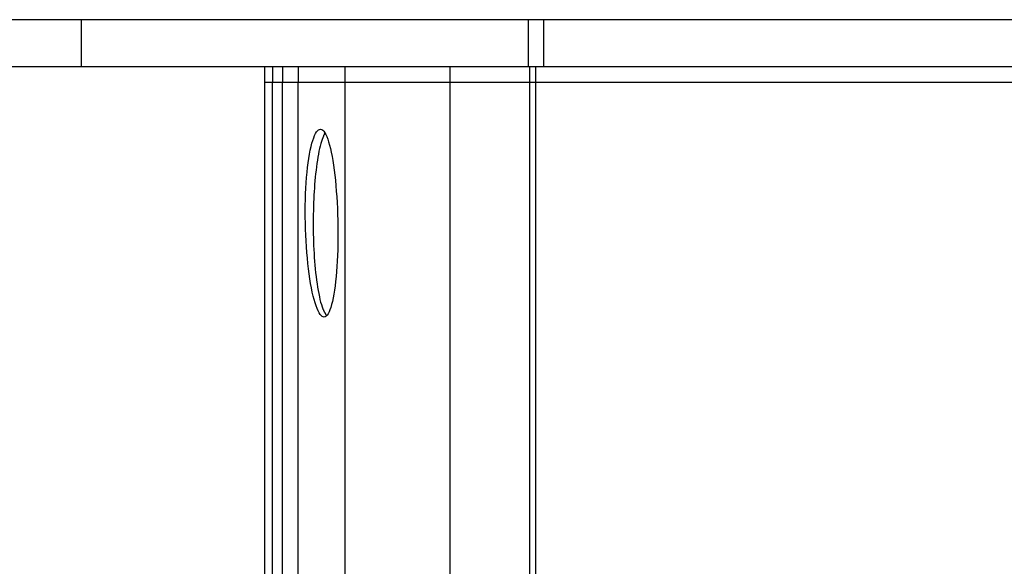
# Model space of a CAD drawing. Extents: x -64 to 64, y -53 to 53.
# Drawn here: x -9 to -6, y 9 to 11 of the extents above; entities that cross this region are included whole.
import ezdxf

# ---------------------------------------------------------------- set-up
doc = ezdxf.new("R2010")
doc.units = 0
doc.layers.get('0').update_dxf_attribs({"linetype": 'CONTINUOUS'})

msp = doc.modelspace()

# ---------------------------------------------------------------- linework, layer by layer
at = {"color": 0}
for points in [[(-0.0488, 11.1834), (-10.5107, 11.1834)], [(-8.5405, 11.0333), (-8.5405, 11.1834)], [(-7.1123, 11.0333), (-7.1123, 11.1834)], [(-7.0631, 11.0333), (-7.0631, 11.1834)], [(-8.5405, 11.0333), (-8.9345, 11.0333)], [(-7.1123, 11.0333), (-8.5405, 11.0333)], [(-7.9552, 11.0333), (-7.9552, 10.9833)], [(-7.9302, 11.0333), (-7.9302, 10.9833)], [(-7.8976, 11.0333), (-7.8976, 10.9833)], [(-7.8482, 11.0333), (-7.8482, 10.9833)], [(-7.6973, 10.9833), (-7.6973, 11.0333)], [(-7.3624, 10.9833), (-7.3624, 11.0333)], [(-7.0631, 11.0333), (-7.1123, 11.0333)], [(-7.1079, 10.9833), (-7.1079, 11.0333)], [(-7.0883, 10.9833), (-7.0883, 11.0333)], [(-3.4463, 11.0333), (-7.0631, 11.0333)], [(-7.9552, 10.9833), (-7.9552, 9.0564)], [(-7.9552, 10.9833), (-7.9302, 10.9833)], [(-7.9302, 10.9833), (-7.8976, 10.9833)], [(-7.9302, 9.0428), (-7.9302, 10.9833)], [(-7.8976, 10.9833), (-7.8482, 10.9833)], [(-7.8976, 9.0428), (-7.8976, 10.9833)], [(-7.8482, 9.0203), (-7.8482, 10.9833)], [(-7.8482, 10.9833), (-7.6973, 10.9833)], [(-7.6973, 10.9833), (-7.3624, 10.9833)], [(-7.6973, 8.554), (-7.6973, 10.9833)], [(-7.3624, 10.9833), (-7.1079, 10.9833)], [(-7.3624, 8.554), (-7.3624, 10.9833)], [(-7.1079, 10.9833), (-7.0883, 10.9833)], [(-7.1079, 9.3401), (-7.1079, 10.9833)], [(-7.0883, 10.9833), (-3.4212, 10.9833)], [(-7.0883, 9.3491), (-7.0883, 10.9833)], [(-7.8247, 10.5332), (-7.8249, 10.5523), (-7.825, 10.5713), (-7.8249, 10.5902), (-7.8244, 10.6087), (-7.8238, 10.627), (-7.823, 10.645), (-7.8219, 10.6625), (-7.8206, 10.6794), (-7.8192, 10.6958), (-7.8175, 10.7114), (-7.8156, 10.7263), (-7.8136, 10.7404), (-7.8114, 10.7538), (-7.809, 10.7662), (-7.8065, 10.7778), (-7.8038, 10.7884), (-7.8011, 10.7979), (-7.7981, 10.8063), (-7.7951, 10.8136), (-7.7921, 10.8198), (-7.789, 10.8248), (-7.7857, 10.8287), (-7.7825, 10.8315), (-7.7792, 10.8329), (-7.7759, 10.8333), (-7.7725, 10.8323), (-7.7693, 10.8302), (-7.766, 10.8269), (-7.7628, 10.8224), (-7.7595, 10.8168), (-7.7565, 10.81), (-7.7534, 10.802), (-7.7504, 10.7929), (-7.7474, 10.7828), (-7.7447, 10.7718), (-7.742, 10.7598), (-7.7395, 10.7468), (-7.737, 10.733), (-7.7348, 10.7184), (-7.7327, 10.7031), (-7.7307, 10.6869), (-7.7289, 10.6702), (-7.7273, 10.653), (-7.7258, 10.6354), (-7.7245, 10.6174), (-7.7235, 10.599), (-7.7225, 10.5803), (-7.7218, 10.5615), (-7.7213, 10.5424), (-7.721, 10.5232), (-7.7208, 10.5041), (-7.7209, 10.4853), (-7.7211, 10.4666), (-7.7215, 10.4482), (-7.7222, 10.4301), (-7.7231, 10.4124), (-7.7241, 10.3951), (-7.7253, 10.3785), (-7.7266, 10.3625), (-7.7282, 10.3472), (-7.73, 10.3327), (-7.7318, 10.319), (-7.7339, 10.3062), (-7.7361, 10.2942), (-7.7384, 10.2831), (-7.7409, 10.2731), (-7.7435, 10.2641), (-7.7463, 10.2562), (-7.7491, 10.2495), (-7.7521, 10.2439), (-7.7551, 10.2395), (-7.7582, 10.2362), (-7.7613, 10.2341), (-7.7646, 10.2332), (-7.7678, 10.2336), (-7.7712, 10.2351), (-7.7744, 10.2378), (-7.7777, 10.2417), (-7.781, 10.2468), (-7.7842, 10.253), (-7.7875, 10.2604), (-7.7907, 10.2688), (-7.7937, 10.2784), (-7.7968, 10.289), (-7.7998, 10.3005), (-7.8026, 10.313), (-7.8053, 10.3263), (-7.8079, 10.3405), (-7.8103, 10.3554), (-7.8126, 10.3711), (-7.8147, 10.3874), (-7.8166, 10.4045), (-7.8184, 10.4219), (-7.82, 10.4397), (-7.8214, 10.458), (-7.8225, 10.4764), (-7.8235, 10.4952), (-7.8242, 10.5141), (-7.8247, 10.5332)], [(-7.7712, 10.8011), (-7.7733, 10.7945), (-7.7754, 10.7874), (-7.7774, 10.7797), (-7.7794, 10.7715), (-7.7812, 10.7628), (-7.783, 10.7537), (-7.7847, 10.7441), (-7.7864, 10.7341), (-7.7879, 10.7239), (-7.7894, 10.7132), (-7.7907, 10.7024), (-7.792, 10.6913), (-7.7931, 10.6801), (-7.7941, 10.6686), (-7.7951, 10.6571), (-7.796, 10.6456), (-7.7967, 10.6341), (-7.7974, 10.6224), (-7.798, 10.6105), (-7.7985, 10.5993), (-7.7989, 10.5893), (-7.7992, 10.5767), (-7.7995, 10.5577), (-7.7998, 10.5332)], [(-7.7687, 10.807), (-7.7687, 10.807), (-7.7687, 10.8066), (-7.7689, 10.8063), (-7.7689, 10.8059), (-7.7692, 10.8056), (-7.7692, 10.805), (-7.7695, 10.8047), (-7.7697, 10.8041), (-7.77, 10.8038), (-7.77, 10.8032), (-7.7703, 10.8029), (-7.7703, 10.8023), (-7.7706, 10.802), (-7.7706, 10.8016), (-7.7707, 10.8013), (-7.7707, 10.801), (-7.7709, 10.8009)], [(-7.7687, 10.807), (-7.7687, 10.807), (-7.7687, 10.8066), (-7.7689, 10.8063), (-7.7689, 10.8059), (-7.7692, 10.8056), (-7.7692, 10.805), (-7.7695, 10.8047), (-7.7697, 10.8041), (-7.77, 10.8038), (-7.77, 10.8032), (-7.7703, 10.8029), (-7.7703, 10.8023), (-7.7706, 10.802), (-7.7706, 10.8016), (-7.7707, 10.8013), (-7.7707, 10.801), (-7.7709, 10.8009)], [(-7.7667, 10.8124), (-7.7667, 10.8124), (-7.7667, 10.812), (-7.7668, 10.8117), (-7.7668, 10.8114), (-7.7671, 10.8111), (-7.7671, 10.8105), (-7.7674, 10.8102), (-7.7674, 10.8099), (-7.7677, 10.8096), (-7.7677, 10.809), (-7.768, 10.8087), (-7.768, 10.8084), (-7.7683, 10.8081), (-7.7683, 10.8078), (-7.7685, 10.8075), (-7.7685, 10.8072), (-7.7688, 10.807)], [(-7.7667, 10.8124), (-7.7667, 10.8124), (-7.7667, 10.812), (-7.7668, 10.8117), (-7.7668, 10.8114), (-7.7671, 10.8111), (-7.7671, 10.8105), (-7.7674, 10.8102), (-7.7674, 10.8099), (-7.7677, 10.8096), (-7.7677, 10.809), (-7.768, 10.8087), (-7.768, 10.8084), (-7.7683, 10.8081), (-7.7683, 10.8078), (-7.7685, 10.8075), (-7.7685, 10.8072), (-7.7688, 10.807)], [(-7.7646, 10.8172), (-7.7646, 10.8172), (-7.7646, 10.8169), (-7.7648, 10.8166), (-7.7648, 10.8163), (-7.7651, 10.8161), (-7.7651, 10.8158), (-7.7654, 10.8155), (-7.7654, 10.8152), (-7.7657, 10.8149), (-7.7657, 10.8146), (-7.766, 10.8143), (-7.766, 10.814), (-7.7663, 10.8137), (-7.7663, 10.8134), (-7.7664, 10.8131), (-7.7664, 10.8128), (-7.7667, 10.8127)], [(-7.7646, 10.8172), (-7.7646, 10.8172), (-7.7646, 10.8169), (-7.7648, 10.8166), (-7.7648, 10.8163), (-7.7651, 10.8161), (-7.7651, 10.8158), (-7.7654, 10.8155), (-7.7654, 10.8152), (-7.7657, 10.8149), (-7.7657, 10.8146), (-7.766, 10.8143), (-7.766, 10.814), (-7.7663, 10.8137), (-7.7663, 10.8134), (-7.7664, 10.8131), (-7.7664, 10.8128), (-7.7667, 10.8127)], [(-7.7621, 10.8214), (-7.7645, 10.8173)], [(-7.7998, 10.5332), (-7.7998, 10.5218), (-7.7996, 10.5102), (-7.7994, 10.4982), (-7.7991, 10.4862), (-7.7987, 10.4739), (-7.7983, 10.4616), (-7.7976, 10.4491), (-7.797, 10.4366), (-7.7962, 10.4241), (-7.7953, 10.4116), (-7.7943, 10.3992), (-7.7932, 10.3869), (-7.7919, 10.3747), (-7.7906, 10.3628), (-7.789, 10.3511), (-7.7875, 10.3397), (-7.7858, 10.3288), (-7.784, 10.3181), (-7.7821, 10.3081), (-7.7801, 10.2984), (-7.7781, 10.2894), (-7.7759, 10.2808), (-7.7735, 10.273), (-7.7713, 10.2659), (-7.7693, 10.2598)], [(-7.7693, 10.2599), (-7.7693, 10.2599), (-7.769, 10.2593), (-7.7689, 10.259), (-7.7686, 10.2586), (-7.7686, 10.2583), (-7.7683, 10.2577), (-7.7681, 10.2574), (-7.7678, 10.2571), (-7.7678, 10.2568), (-7.7675, 10.2562), (-7.7673, 10.2559), (-7.767, 10.2554), (-7.767, 10.2551), (-7.7667, 10.2547), (-7.7667, 10.2544), (-7.7665, 10.2541), (-7.7665, 10.2538)], [(-7.7693, 10.2599), (-7.7693, 10.2599), (-7.769, 10.2593), (-7.7689, 10.259), (-7.7686, 10.2586), (-7.7686, 10.2583), (-7.7683, 10.2577), (-7.7681, 10.2574), (-7.7678, 10.2571), (-7.7678, 10.2568), (-7.7675, 10.2562), (-7.7673, 10.2559), (-7.767, 10.2554), (-7.767, 10.2551), (-7.7667, 10.2547), (-7.7667, 10.2544), (-7.7665, 10.2541), (-7.7665, 10.2538)], [(-7.7665, 10.2538), (-7.7665, 10.2538), (-7.7662, 10.2532), (-7.7659, 10.2527), (-7.7656, 10.2521), (-7.7654, 10.2518), (-7.7651, 10.2512), (-7.7648, 10.2509), (-7.7645, 10.2503), (-7.7643, 10.25), (-7.764, 10.2494), (-7.7637, 10.2489), (-7.7634, 10.2483), (-7.7631, 10.248), (-7.7628, 10.2474), (-7.7625, 10.2471), (-7.7622, 10.2466), (-7.7621, 10.2463)], [(-7.7665, 10.2538), (-7.7665, 10.2538), (-7.7662, 10.2532), (-7.7659, 10.2527), (-7.7656, 10.2521), (-7.7654, 10.2518), (-7.7651, 10.2512), (-7.7648, 10.2509), (-7.7645, 10.2503), (-7.7643, 10.25), (-7.764, 10.2494), (-7.7637, 10.2489), (-7.7634, 10.2483), (-7.7631, 10.248), (-7.7628, 10.2474), (-7.7625, 10.2471), (-7.7622, 10.2466), (-7.7621, 10.2463)], [(-7.7624, 10.2462), (-7.7624, 10.2462), (-7.7619, 10.2456), (-7.7616, 10.2451), (-7.7613, 10.2445), (-7.761, 10.2441), (-7.7605, 10.2435), (-7.7602, 10.2429), (-7.7599, 10.2423), (-7.7596, 10.2419), (-7.759, 10.2413), (-7.7587, 10.2407), (-7.7584, 10.2401), (-7.7581, 10.2396), (-7.7576, 10.239), (-7.7573, 10.2386), (-7.757, 10.238), (-7.7567, 10.2377)], [(-7.7624, 10.2462), (-7.7624, 10.2462), (-7.7619, 10.2456), (-7.7616, 10.2451), (-7.7613, 10.2445), (-7.761, 10.2441), (-7.7605, 10.2435), (-7.7602, 10.2429), (-7.7599, 10.2423), (-7.7596, 10.2419), (-7.759, 10.2413), (-7.7587, 10.2407), (-7.7584, 10.2401), (-7.7581, 10.2396), (-7.7576, 10.239), (-7.7573, 10.2386), (-7.757, 10.238), (-7.7567, 10.2377)]]:
    msp.add_lwpolyline(points, dxfattribs=at)

doc.saveas('drawing.dxf')
